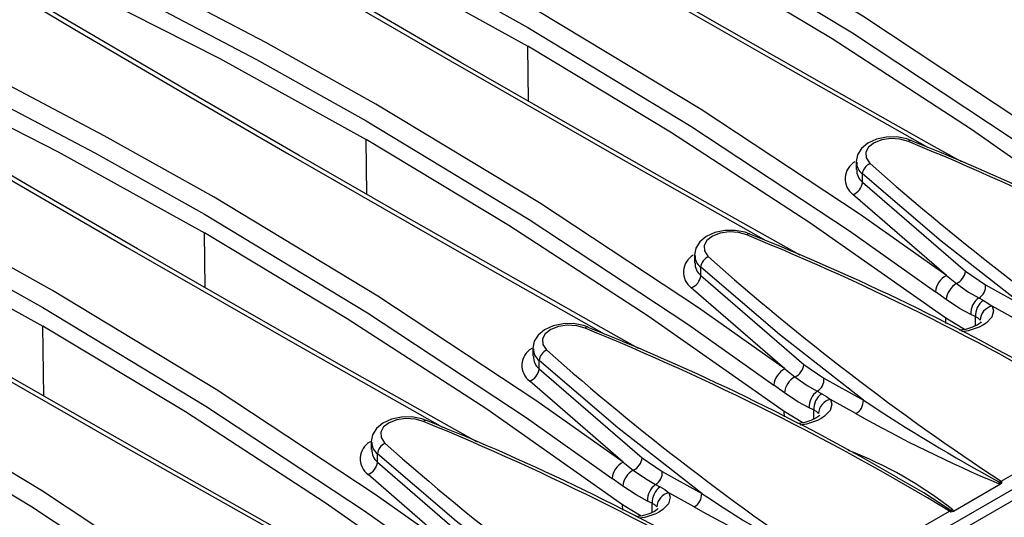
# Model space of a CAD drawing. Units: millimetres. Extents: x 56 to 3304, y 56 to 2320.
# Drawn here: x 2606 to 2713, y 1819 to 1873 of the extents above; entities that cross this region are included whole.
import ezdxf

# ---------------------------------------------------------------- set-up
doc = ezdxf.new("R2010")
doc.units = ezdxf.units.MM
doc.header["$LTSCALE"] = 8
doc.layers.add('HAURATON_PRODUCT_CONTOUR', color=7, linetype='Continuous', lineweight=25)

msp = doc.modelspace()

# ---------------------------------------------------------------- linework, layer by layer
at = {"layer": 'HAURATON_PRODUCT_CONTOUR'}
for p, q in [((2675.17, 1799.6), (3027.31, 2002.88)), ((3028.53, 2002.35), (2322.84, 1594.97)), ((2661.05, 1864.16), (2660.96, 1870.14)), ((2643.44, 1853.99), (2643.35, 1859.97)), ((2696.73, 1857.54), (2696.73, 1856.7)), ((2697.41, 1855.34), (2697.41, 1856.23)), ((2697.41, 1855.34), (2708.63, 1845.64)), ((2706.56, 1845.16), (2696.38, 1853.99)), ((2625.83, 1843.83), (2625.74, 1849.81)), ((2679.12, 1847.38), (2679.12, 1846.53)), ((2679.8, 1845.17), (2679.8, 1846.06)), ((2679.8, 1845.17), (2691.02, 1835.48)), ((2706.56, 1845.16), (2707.67, 1844.29)), ((2708.63, 1845.64), (2710.83, 1844.14)), ((2688.95, 1834.99), (2678.78, 1843.82)), ((2710.83, 1844.14), (2715.13, 1841.75)), ((2706.54, 1842.55), (2705.37, 1843.39)), ((2714.3, 1840.29), (2711.55, 1841.82)), ((2708.54, 1839.28), (2706.51, 1840.53)), ((2706.52, 1839.93), (2706.51, 1840.53)), ((2709.73, 1839.68), (2709.73, 1840.67)), ((2608.25, 1832.02), (2608.14, 1839.64)), ((2661.52, 1837.22), (2661.52, 1836.37)), ((2662.2, 1835.01), (2662.2, 1835.9)), ((2691.02, 1835.48), (2693.23, 1833.97)), ((2662.2, 1835.01), (2673.42, 1825.32)), ((2688.95, 1834.99), (2690.07, 1834.12)), ((2671.34, 1824.83), (2661.17, 1833.66)), ((2688.93, 1832.39), (2687.77, 1833.23)), ((2693.23, 1833.97), (2697.52, 1831.59)), ((2696.69, 1830.12), (2693.94, 1831.66)), ((2690.94, 1829.12), (2688.91, 1830.36)), ((2688.92, 1829.77), (2688.91, 1830.36)), ((2692.13, 1829.52), (2692.13, 1830.5)), ((2712.52, 1822.75), (2724.51, 1829.67)), ((2643.91, 1827.05), (2643.91, 1826.21)), ((2644.59, 1824.84), (2644.59, 1825.73)), ((2644.59, 1824.84), (2655.81, 1815.15)), ((2671.34, 1824.83), (2672.46, 1823.96)), ((2673.42, 1825.32), (2675.62, 1823.81)), ((2653.74, 1814.66), (2643.56, 1823.5)), ((2675.62, 1823.81), (2679.92, 1821.43)), ((2671.32, 1822.22), (2670.16, 1823.07)), ((2701.55, 1822.94), (2701.26, 1823.1)), ((2707.33, 1819.5), (2712.46, 1822.46)), ((2679.08, 1819.96), (2676.33, 1821.5)), ((2673.33, 1818.95), (2671.3, 1820.2)), ((2671.31, 1819.6), (2671.3, 1820.2)), ((2674.52, 1819.35), (2674.52, 1820.34)), ((2694.91, 1812.59), (2706.9, 1819.51))]:
    msp.add_line(p, q, dxfattribs=at)
at = {"layer": 'HAURATON_PRODUCT_CONTOUR', "flags": 128}
for points in [[(2724.16, 1855.32), (2714.77, 1861.96), (2697.45, 1873.41), (2679.62, 1884.18), (2667.65, 1890.88), (2655.47, 1897.29), (2631.93, 1908.57)], [(2631, 1906.66), (2654.47, 1895.42), (2666.62, 1889.03), (2678.56, 1882.34), (2696.34, 1871.6), (2713.61, 1860.18), (2722.98, 1853.56)], [(2708.24, 1857.54), (2705.27, 1859.2), (2693.77, 1865.7), (2682.44, 1872.15), (2671.28, 1878.56), (2660.3, 1884.92), (2649.51, 1891.24), (2638.91, 1897.5), (2630.22, 1902.68)], [(2632.88, 1900.59), (2646.83, 1892.3), (2658.38, 1885.54), (2670.15, 1878.71), (2688.46, 1868.22), (2704.5, 1859.15)], [(2706.56, 1845.16), (2697.16, 1851.8), (2679.84, 1863.24), (2662.02, 1874.01), (2650.04, 1880.72), (2637.86, 1887.13), (2614.32, 1898.4)], [(2613.39, 1896.49), (2636.86, 1885.25), (2649.01, 1878.86), (2660.96, 1872.18), (2678.73, 1861.43), (2696.01, 1850.02), (2705.37, 1843.39)], [(2612.08, 1895.04), (2628.74, 1887.26), (2645.03, 1878.96), (2660.96, 1870.14)], [(2690.63, 1847.38), (2687.66, 1849.04), (2676.16, 1855.53), (2664.83, 1861.98), (2653.68, 1868.39), (2642.7, 1874.76), (2631.9, 1881.07), (2621.3, 1887.34), (2612.62, 1892.52)], [(2615.27, 1890.43), (2629.22, 1882.14), (2640.77, 1875.37), (2652.54, 1868.54), (2670.85, 1858.05), (2686.89, 1848.99)], [(2688.95, 1834.99), (2679.56, 1841.63), (2662.24, 1853.08), (2644.41, 1863.85), (2632.43, 1870.56), (2620.25, 1876.96), (2596.72, 1888.24)], [(2595.78, 1886.33), (2619.26, 1875.09), (2631.41, 1868.7), (2643.35, 1862.01), (2661.13, 1851.27), (2678.4, 1839.85), (2687.77, 1833.23)], [(2594.47, 1884.88), (2611.13, 1877.1), (2627.43, 1868.8), (2643.35, 1859.97)], [(2673.03, 1837.21), (2670.05, 1838.88), (2658.56, 1845.37), (2647.23, 1851.82), (2636.07, 1858.23), (2625.09, 1864.59), (2614.3, 1870.91), (2603.7, 1877.17), (2595.01, 1882.35)], [(2597.67, 1880.27), (2611.61, 1871.98), (2623.17, 1865.21), (2634.94, 1858.38), (2653.24, 1847.89), (2669.28, 1838.82)], [(2724.12, 1850.69), (2709.31, 1861.08), (2694.12, 1870.95), (2678.56, 1880.3)], [(2671.34, 1824.83), (2661.95, 1831.47), (2644.63, 1842.91), (2626.8, 1853.69), (2614.83, 1860.39), (2602.65, 1866.8), (2579.11, 1878.07)], [(2578.18, 1876.17), (2601.65, 1864.93), (2613.8, 1858.54), (2625.74, 1851.85), (2643.52, 1841.1), (2660.79, 1829.69), (2670.16, 1823.07)], [(2576.87, 1874.71), (2593.52, 1866.94), (2609.82, 1858.63), (2625.74, 1849.81)], [(2655.42, 1827.05), (2652.45, 1828.71), (2640.95, 1835.2), (2629.62, 1841.66), (2618.46, 1848.07), (2607.48, 1854.43), (2596.69, 1860.75), (2586.09, 1867.01), (2577.4, 1872.19)], [(2580.06, 1870.1), (2594.01, 1861.81), (2605.56, 1855.04), (2617.33, 1848.22), (2635.64, 1837.72), (2651.68, 1828.66)], [(2706.51, 1840.53), (2691.7, 1850.92), (2676.51, 1860.79), (2660.96, 1870.14)], [(2653.74, 1814.66), (2644.34, 1821.3), (2627.02, 1832.75), (2609.2, 1843.52), (2597.22, 1850.23), (2585.04, 1856.63), (2561.5, 1867.91)], [(2560.57, 1866), (2584.04, 1854.76), (2596.19, 1848.37), (2608.14, 1841.68), (2625.91, 1830.94), (2643.19, 1819.52), (2652.55, 1812.9)], [(2559.26, 1864.55), (2575.92, 1856.77), (2592.21, 1848.47), (2608.14, 1839.64)], [(2636.41, 1816.06), (2633.42, 1817.73), (2621.93, 1824.22), (2610.6, 1830.68), (2599.44, 1837.09), (2588.46, 1843.45), (2577.67, 1849.76), (2567.07, 1856.03), (2558.45, 1861.16)], [(2688.91, 1830.36), (2674.09, 1840.75), (2658.91, 1850.62), (2643.35, 1859.97)], [(2702.76, 1859.85), (2702.24, 1860.06), (2701.15, 1860.26), (2700.03, 1860.24), (2698.95, 1860.02), (2697.99, 1859.58), (2697.31, 1859.01), (2696.89, 1858.33), (2696.73, 1857.58), (2696.75, 1857.5)], [(2702.42, 1859.76), (2701.5, 1860.02), (2700.5, 1860.08), (2699.52, 1859.95), (2698.68, 1859.63), (2698.08, 1859.16), (2697.78, 1858.59), (2697.81, 1858), (2698.17, 1857.44), (2698.26, 1857.36)], [(2632.61, 1817.7), (2616.62, 1826.74), (2598.31, 1837.23), (2586.54, 1844.06), (2574.98, 1850.83), (2560.97, 1859.17)], [(2542.48, 1856.93), (2566.02, 1845.65), (2578.2, 1839.25), (2590.18, 1832.54), (2608, 1821.77), (2625.32, 1810.32), (2634.71, 1803.68)], [(2715.13, 1841.75), (2705.99, 1848.9), (2697.41, 1856.23)], [(2633.53, 1801.92), (2624.17, 1808.54), (2606.89, 1819.96), (2589.12, 1830.7), (2577.17, 1837.39), (2565.02, 1843.78), (2541.55, 1855.02)], [(2671.3, 1820.2), (2656.49, 1830.59), (2641.3, 1840.46), (2625.74, 1849.81)], [(2685.16, 1849.69), (2684.64, 1849.9), (2683.55, 1850.09), (2682.42, 1850.08), (2681.35, 1849.86), (2680.38, 1849.42), (2679.7, 1848.84), (2679.28, 1848.16), (2679.13, 1847.41), (2679.14, 1847.34)], [(2684.81, 1849.59), (2683.9, 1849.85), (2682.89, 1849.92), (2681.92, 1849.78), (2681.08, 1849.46), (2680.47, 1848.99), (2680.17, 1848.43), (2680.2, 1847.84), (2680.56, 1847.27), (2680.65, 1847.19)], [(2697.52, 1831.59), (2688.38, 1838.74), (2679.8, 1846.06)], [(2707.67, 1844.29), (2708.99, 1843.36), (2710.1, 1842.72)], [(2710.1, 1842.72), (2710.48, 1842.52), (2710.6, 1842.46)], [(2709.22, 1840.92), (2707.99, 1841.59), (2706.54, 1842.55)], [(2711.55, 1841.82), (2711.71, 1841.33), (2711.52, 1840.64), (2710.91, 1839.99), (2710.54, 1839.75), (2710.12, 1839.54), (2708.93, 1839.14), (2708.26, 1839.05)], [(2710.6, 1842.46), (2711.09, 1842.17), (2711.55, 1841.82)], [(2709.73, 1840.67), (2709.61, 1840.73), (2709.22, 1840.92)], [(2710.24, 1840.29), (2710.03, 1840.51), (2709.73, 1840.67)], [(2653.69, 1810.03), (2638.88, 1820.42), (2623.69, 1830.3), (2608.14, 1839.64)], [(2667.55, 1839.53), (2667.03, 1839.74), (2665.94, 1839.93), (2664.82, 1839.92), (2663.74, 1839.69), (2662.78, 1839.25), (2662.09, 1838.68), (2661.67, 1838), (2661.52, 1837.25), (2661.53, 1837.17)], [(2667.21, 1839.43), (2666.29, 1839.69), (2665.28, 1839.75), (2664.31, 1839.62), (2663.47, 1839.3), (2662.87, 1838.83), (2662.56, 1838.27), (2662.59, 1837.67), (2662.96, 1837.11), (2663.04, 1837.03)], [(2710.36, 1840.12), (2710.36, 1840.13), (2710.27, 1840.02), (2709.97, 1839.79), (2709.41, 1839.53), (2708.63, 1839.3), (2707.96, 1839.2)], [(2679.92, 1821.43), (2670.77, 1828.57), (2662.2, 1835.9)], [(2690.07, 1834.12), (2691.38, 1833.2), (2692.49, 1832.56)], [(2691.62, 1830.75), (2690.39, 1831.42), (2688.93, 1832.39)], [(2692.49, 1832.56), (2692.87, 1832.36), (2692.99, 1832.29)], [(2692.99, 1832.29), (2693.49, 1832), (2693.94, 1831.66)], [(2693.94, 1831.66), (2694.1, 1831.17), (2693.92, 1830.48), (2693.3, 1829.83), (2692.94, 1829.59), (2692.51, 1829.37), (2691.32, 1828.98), (2690.65, 1828.88)], [(2649.94, 1829.36), (2649.42, 1829.57), (2648.33, 1829.76), (2647.21, 1829.75), (2646.13, 1829.53), (2645.17, 1829.09), (2644.49, 1828.51), (2644.06, 1827.83), (2643.91, 1827.08), (2643.92, 1827.01)], [(2692.76, 1829.96), (2692.76, 1829.96), (2692.66, 1829.85), (2692.36, 1829.63), (2691.81, 1829.36), (2691.03, 1829.13), (2690.36, 1829.04)], [(2692.13, 1830.5), (2692, 1830.56), (2691.62, 1830.75)], [(2692.63, 1830.13), (2692.42, 1830.34), (2692.13, 1830.5)], [(2649.6, 1829.27), (2648.68, 1829.52), (2647.68, 1829.59), (2646.7, 1829.45), (2645.86, 1829.13), (2645.26, 1828.67), (2644.96, 1828.1), (2644.99, 1827.51), (2645.35, 1826.95), (2645.44, 1826.86)], [(2662.31, 1811.26), (2653.17, 1818.41), (2644.59, 1825.73)], [(2672.46, 1823.96), (2673.77, 1823.04), (2674.89, 1822.39)], [(2674.89, 1822.39), (2675.26, 1822.19), (2675.39, 1822.13)], [(2707.05, 1819.58), (2704.09, 1821.5), (2701.55, 1822.94)], [(2712.46, 1822.46), (2712.38, 1822.47), (2712.23, 1822.5)], [(2674.01, 1820.59), (2672.78, 1821.26), (2671.32, 1822.22)], [(2676.33, 1821.5), (2676.49, 1821.01), (2676.31, 1820.31), (2675.69, 1819.66), (2675.33, 1819.42), (2674.91, 1819.21), (2673.71, 1818.81), (2673.05, 1818.72)], [(2675.39, 1822.13), (2675.88, 1821.84), (2676.33, 1821.5)], [(2674.52, 1820.34), (2674.39, 1820.4), (2674.01, 1820.59)], [(2675.03, 1819.96), (2674.81, 1820.18), (2674.52, 1820.34)], [(2675.15, 1819.79), (2675.15, 1819.8), (2675.06, 1819.69), (2674.75, 1819.47), (2674.2, 1819.2), (2673.42, 1818.97), (2672.75, 1818.87)], [(2707.02, 1819.42), (2707.03, 1819.44), (2707.07, 1819.47), (2707.08, 1819.51), (2707.07, 1819.55), (2707.05, 1819.58)], [(2707.26, 1819.63), (2707.31, 1819.58), (2707.33, 1819.5)]]:
    msp.add_lwpolyline(points, dxfattribs=at)
at = {"layer": 'HAURATON_PRODUCT_CONTOUR'}
for centre, radius, start, end in [((2702.7, 1859.52), 0.371, 79.2298, 139.3714), ((2607.55, 1620.9), 257.22, 59.9112, 68.2739), ((2594.01, 1594.24), 286.8, 58.9078, 67.7896), ((2697.7, 1855.7), 2.16, 120.6388, 232.3526), ((2698.46, 1856.64), 1.67, 177.3715, 231.2649), ((2698.35, 1857.48), 1.56, 178.549, 233.0377), ((2698.75, 1856.1), 1.35, 111.4824, 174.6968), ((2884.57, 2067.3), 280.69, 228.4129, 236.6179), ((2695.79, 1855.5), 1.63, 291.3063, 354.047), ((2685.1, 1849.35), 0.371, 79.2298, 139.3714), ((2576.4, 1584.07), 286.8, 58.9078, 67.7896), ((2589.94, 1610.74), 257.22, 59.9112, 68.2739), ((2680.09, 1845.53), 2.16, 120.6388, 232.3526), ((2680.74, 1847.31), 1.56, 178.549, 233.0377), ((2681.14, 1845.94), 1.35, 111.4824, 174.6968), ((2866.96, 2057.14), 280.69, 228.4129, 236.6179), ((2680.85, 1846.48), 1.67, 177.3715, 231.2649), ((2678.19, 1845.34), 1.63, 291.3063, 354.047), ((2707.63, 1843.16), 2.27, 118.1897, 174.0294), ((2706.91, 1845.84), 1.73, 296.1795, 353.5791), ((2708.79, 1842.31), 2.27, 119.5639, 174.028), ((2709.28, 1844.04), 1.56, 301.8067, 3.5092), ((2711.21, 1841.07), 1.99, 123.9269, 184.2571), ((2711.73, 1840.81), 2, 124.3621, 184.0429), ((2711.85, 1840.24), 1.61, 100.9675, 178.2306), ((2667.49, 1839.19), 0.371, 79.2298, 139.3714), ((2558.79, 1573.91), 286.8, 58.9078, 67.7896), ((2572.33, 1600.57), 257.22, 59.9112, 68.2739), ((2662.49, 1835.37), 2.16, 120.6388, 232.3526), ((2663.14, 1837.15), 1.56, 178.549, 233.0377), ((2663.25, 1836.31), 1.67, 177.3715, 231.2649), ((2663.54, 1835.77), 1.35, 111.4824, 174.6968), ((2849.36, 2046.97), 280.69, 228.4129, 236.6179), ((2689.31, 1835.67), 1.73, 296.1795, 353.5791), ((2660.58, 1835.18), 1.63, 291.3063, 354.047), ((2690.02, 1832.99), 2.27, 118.1897, 174.0294), ((2691.19, 1832.15), 2.27, 119.5639, 174.028), ((2691.67, 1833.88), 1.56, 301.8067, 3.5092), ((2693.61, 1830.9), 1.99, 123.9269, 184.2571), ((2694.12, 1830.64), 2, 124.3621, 184.0429), ((2694.24, 1830.08), 1.61, 100.9675, 178.2306), ((2695.93, 1831.52), 1.59, 298.3568, 2.376), ((2804.86, 1993.05), 193.88, 236.3833, 241.5062), ((2770.24, 1960.49), 149.68, 240.5692, 247.1996), ((2649.88, 1829.02), 0.371, 79.2298, 139.3714), ((2541.19, 1563.74), 286.8, 58.9078, 67.7896), ((2554.72, 1590.41), 257.22, 59.9112, 68.2739), ((2644.88, 1825.2), 2.16, 120.6388, 232.3526), ((2645.53, 1826.98), 1.56, 178.549, 233.0377), ((2645.93, 1825.61), 1.35, 111.4824, 174.6968), ((2831.75, 2036.81), 280.69, 228.4129, 236.6179), ((2645.64, 1826.15), 1.67, 177.3715, 231.2649), ((2679.74, 1784.56), 44.59, 51.8758, 68.7406), ((2642.97, 1825.01), 1.63, 291.3063, 354.047), ((2672.41, 1822.83), 2.27, 118.1897, 174.0294), ((2671.7, 1825.51), 1.73, 296.1795, 353.5791), ((2673.58, 1821.99), 2.27, 119.5639, 174.028), ((2674.06, 1823.72), 1.56, 301.8067, 3.5092), ((2676, 1820.74), 1.99, 123.9269, 184.2571), ((2711.35, 1823.45), 1.3, 312.89, 321.7801), ((2713.08, 1821.74), 1.16, 118.9943, 127.9937), ((2712.48, 1822.97), 0.337, 250.5148, 297.0079), ((2712.33, 1822.75), 0.32, 294.6214, 344.5459), ((2711.91, 1821.8), 1.13, 50.329, 57.4732), ((2676.52, 1820.48), 2, 124.3621, 184.0429), ((2676.64, 1819.91), 1.61, 100.9675, 178.2306), ((2678.32, 1821.36), 1.59, 298.3568, 2.376), ((2787.26, 1982.88), 193.88, 236.3833, 241.5062), ((2752.63, 1950.32), 149.68, 240.5692, 247.1996), ((2707.33, 1818.81), 0.819, 110.4214, 121.5851), ((2706.3, 1818.56), 1.13, 50.329, 57.4732), ((2707.03, 1820.07), 0.641, 269.1192, 298.7528), ((2706.87, 1820.7), 1.14, 278.8417, 290.1738)]:
    msp.add_arc(centre, radius, start, end, dxfattribs=at)

doc.saveas('drawing.dxf')
